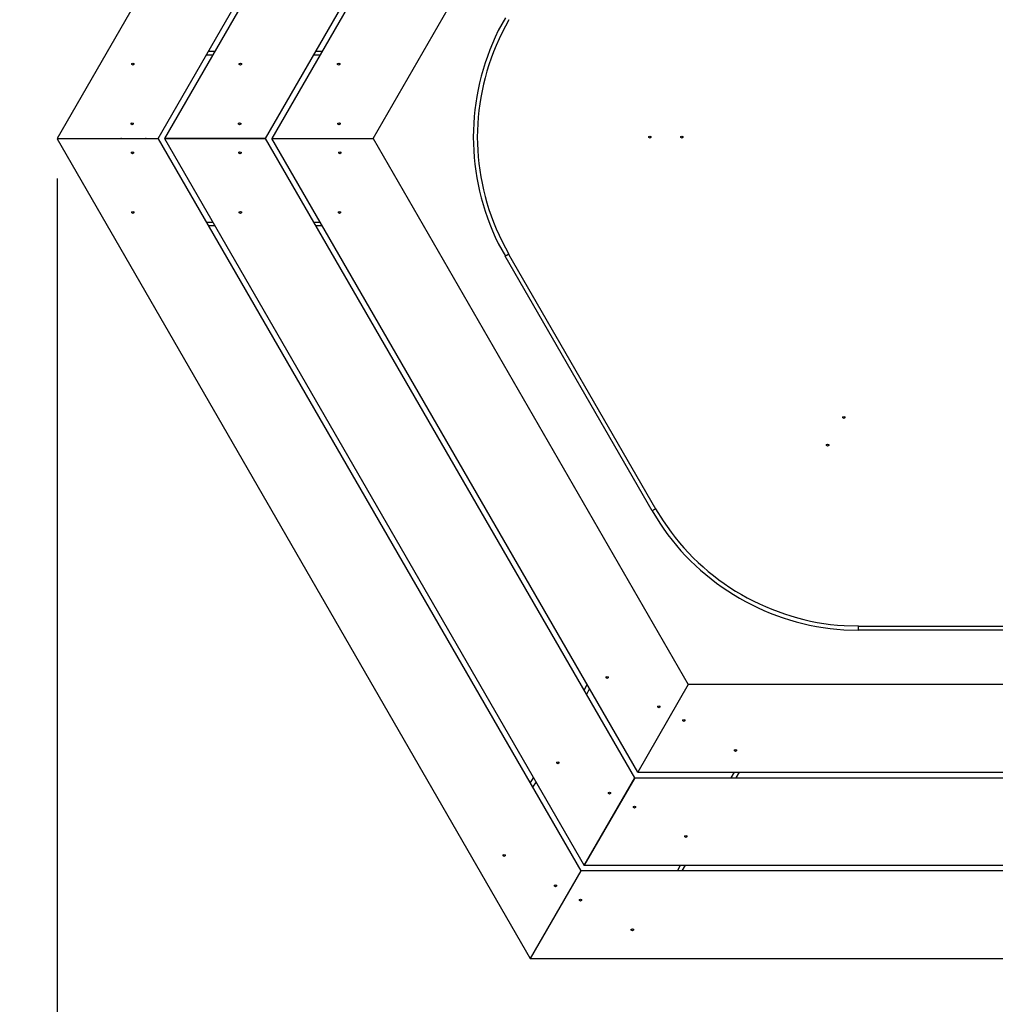
# Model space of a CAD drawing. Units: millimetres. Extents: x -185 to 205, y -143 to 145.
# Drawn here: x -72 to -11, y -22 to 40 of the extents above; entities that cross this region are included whole.
import ezdxf

# ---------------------------------------------------------------- set-up
doc = ezdxf.new("R2010")
doc.units = ezdxf.units.MM
doc.header["$MEASUREMENT"] = 0
doc.layers.add('Camada 1', color=7, linetype='Continuous')

msp = doc.modelspace()

# ---------------------------------------------------------------- linework, layer by layer
at = {"layer": 'Camada 1', "lineweight": 9}
for points in [[(-185.0079, 143.5453), (-185.0079, 143.5453), (-185.0079, -143.4747), (-185.0079, -143.4747), (-185.0079, -143.4747), (-185.0079, -143.4747), (22.1291, -143.4747), (22.1291, -143.4747)], [(205.0091, -130.5631), (205.0091, -130.5631), (205.0091, 143.5453), (205.0091, 143.5453), (205.0091, 143.5453), (205.0091, 143.5453), (-185.0079, 143.5453), (-185.0079, 143.5453)]]:
    msp.add_open_spline(points, degree=3, knots=[0, 0, 0, 0, 0.3333333, 0.3333333, 0.3333333, 0.3333333, 1, 1, 1, 1], dxfattribs=at)
at = {"layer": 'Camada 1', "lineweight": 25}
for points, knots in [([(-40.2491, 83.8341), (-40.2491, 83.8341), (-69.9883, 32.2933), (-69.9883, 32.2933), (-69.9883, 32.2933), (-69.9883, 32.2933), (-63.6383, 32.2933), (-63.6383, 32.2933)], [0, 0, 0, 0, 0.3333333, 0.3333333, 0.3333333, 0.3333333, 1, 1, 1, 1]), ([(-33.6874, 72.4676), (-33.6874, 72.4676), (-56.8861, 32.2933), (-56.8861, 32.2933), (-56.8861, 32.2933), (-56.8861, 32.2933), (-63.2361, 32.2933), (-63.2361, 32.2933), (-63.2361, 32.2933), (-63.2361, 32.2933), (-36.8624, 77.971), (-36.8624, 77.971), (-36.8624, 77.971), (-36.8624, 77.971), (-33.6874, 72.4676), (-33.6874, 72.4676)], [0, 0, 0, 0, 0.2, 0.2, 0.2, 0.2, 0.4, 0.4, 0.4, 0.4, 0.6, 0.6, 0.6, 0.6, 1, 1, 1, 1]), ([(-30.3219, 66.6256), (-30.3219, 66.6256), (-50.1339, 32.2933), (-50.1339, 32.2933), (-50.1339, 32.2933), (-50.1339, 32.2933), (-56.4839, 32.2933), (-56.4839, 32.2933), (-56.4839, 32.2933), (-56.4839, 32.2933), (-33.4969, 72.1289), (-33.4969, 72.1289), (-33.4969, 72.1289), (-33.4969, 72.1289), (-30.3219, 66.6256), (-30.3219, 66.6256)], [0, 0, 0, 0, 0.2, 0.2, 0.2, 0.2, 0.4, 0.4, 0.4, 0.4, 0.6, 0.6, 0.6, 0.6, 1, 1, 1, 1]), ([(-41.8154, 39.871), (-41.8154, 39.871), (-42.2599, 39.0666), (-42.2599, 39.0666), (-42.2599, 39.0666), (-44.3554, 34.8174), (-44.3554, 29.9385), (-42.2599, 25.6893), (-42.2599, 25.6893), (-42.2599, 25.6893), (-41.8154, 24.885), (-41.8154, 24.885)], [0, 0, 0, 0, 0.25, 0.25, 0.25, 0.25, 0.5, 0.5, 0.5, 0.5, 1, 1, 1, 1]), ([(-41.6038, 39.744), (-41.6038, 39.744), (-42.0271, 38.9396), (-42.0271, 38.9396), (-42.0271, 38.9396), (-44.0951, 34.7066), (-44.0951, 30.0493), (-42.0271, 25.8163), (-42.0271, 25.8163), (-42.0271, 25.8163), (-41.6038, 25.012), (-41.6038, 25.012)], [0, 0, 0, 0, 0.25, 0.25, 0.25, 0.25, 0.5, 0.5, 0.5, 0.5, 1, 1, 1, 1]), ([(-65.2258, 37.0135), (-65.2258, 37.0135), (-65.2893, 36.9923), (-65.2893, 36.9923), (-65.2893, 36.9923), (-65.2893, 36.9923), (-65.2893, 36.9288), (-65.2893, 36.9288), (-65.2893, 36.9288), (-65.2893, 36.9288), (-65.2258, 36.8865), (-65.2258, 36.8865), (-65.2258, 36.8865), (-65.2258, 36.8865), (-65.1623, 36.9288), (-65.1623, 36.9288), (-65.1623, 36.9288), (-65.1623, 36.9288), (-65.1623, 36.9923), (-65.1623, 36.9923), (-65.1623, 36.9923), (-65.1623, 36.9923), (-65.2258, 37.0135), (-65.2258, 37.0135)], [0, 0, 0, 0, 0.1428571, 0.1428571, 0.1428571, 0.1428571, 0.2857143, 0.2857143, 0.2857143, 0.2857143, 0.4285714, 0.4285714, 0.4285714, 0.4285714, 0.5714286, 0.5714286, 0.5714286, 0.5714286, 0.7142857, 0.7142857, 0.7142857, 0.7142857, 1, 1, 1, 1]), ([(-58.4736, 37.0135), (-58.4736, 37.0135), (-58.5371, 36.9923), (-58.5371, 36.9923), (-58.5371, 36.9923), (-58.5371, 36.9923), (-58.5371, 36.9288), (-58.5371, 36.9288), (-58.5371, 36.9288), (-58.5371, 36.9288), (-58.4736, 36.8865), (-58.4736, 36.8865), (-58.4736, 36.8865), (-58.4736, 36.8865), (-58.4101, 36.9288), (-58.4101, 36.9288), (-58.4101, 36.9288), (-58.4101, 36.9288), (-58.4101, 36.9923), (-58.4101, 36.9923), (-58.4101, 36.9923), (-58.4101, 36.9923), (-58.4736, 37.0135), (-58.4736, 37.0135)], [0, 0, 0, 0, 0.1428571, 0.1428571, 0.1428571, 0.1428571, 0.2857143, 0.2857143, 0.2857143, 0.2857143, 0.4285714, 0.4285714, 0.4285714, 0.4285714, 0.5714286, 0.5714286, 0.5714286, 0.5714286, 0.7142857, 0.7142857, 0.7142857, 0.7142857, 1, 1, 1, 1]), ([(-52.2929, 37.0134), (-52.2929, 37.0134), (-52.3564, 36.9923), (-52.3564, 36.9923), (-52.3564, 36.9923), (-52.3564, 36.9923), (-52.3564, 36.9288), (-52.3564, 36.9288), (-52.3564, 36.9288), (-52.3564, 36.9288), (-52.2929, 36.8864), (-52.2929, 36.8864), (-52.2929, 36.8864), (-52.2929, 36.8864), (-52.2294, 36.9288), (-52.2294, 36.9288), (-52.2294, 36.9288), (-52.2294, 36.9288), (-52.2294, 36.9923), (-52.2294, 36.9923), (-52.2294, 36.9923), (-52.2294, 36.9923), (-52.2929, 37.0134), (-52.2929, 37.0134)], [0, 0, 0, 0, 0.1428571, 0.1428571, 0.1428571, 0.1428571, 0.2857143, 0.2857143, 0.2857143, 0.2857143, 0.4285714, 0.4285714, 0.4285714, 0.4285714, 0.5714286, 0.5714286, 0.5714286, 0.5714286, 0.7142857, 0.7142857, 0.7142857, 0.7142857, 1, 1, 1, 1]), ([(-65.2681, 33.267), (-65.2681, 33.267), (-65.3316, 33.2458), (-65.3316, 33.2458), (-65.3316, 33.2458), (-65.3316, 33.2458), (-65.3316, 33.1823), (-65.3316, 33.1823), (-65.3316, 33.1823), (-65.3316, 33.1823), (-65.2681, 33.14), (-65.2681, 33.14), (-65.2681, 33.14), (-65.2681, 33.14), (-65.2046, 33.1823), (-65.2046, 33.1823), (-65.2046, 33.1823), (-65.2046, 33.1823), (-65.2046, 33.2458), (-65.2046, 33.2458), (-65.2046, 33.2458), (-65.2046, 33.2458), (-65.2681, 33.267), (-65.2681, 33.267)], [0, 0, 0, 0, 0.1428571, 0.1428571, 0.1428571, 0.1428571, 0.2857143, 0.2857143, 0.2857143, 0.2857143, 0.4285714, 0.4285714, 0.4285714, 0.4285714, 0.5714286, 0.5714286, 0.5714286, 0.5714286, 0.7142857, 0.7142857, 0.7142857, 0.7142857, 1, 1, 1, 1]), ([(-58.5159, 33.267), (-58.5159, 33.267), (-58.5794, 33.2458), (-58.5794, 33.2458), (-58.5794, 33.2458), (-58.5794, 33.2458), (-58.5794, 33.1823), (-58.5794, 33.1823), (-58.5794, 33.1823), (-58.5794, 33.1823), (-58.5159, 33.14), (-58.5159, 33.14), (-58.5159, 33.14), (-58.5159, 33.14), (-58.4524, 33.1823), (-58.4524, 33.1823), (-58.4524, 33.1823), (-58.4524, 33.1823), (-58.4524, 33.2458), (-58.4524, 33.2458), (-58.4524, 33.2458), (-58.4524, 33.2458), (-58.5159, 33.267), (-58.5159, 33.267)], [0, 0, 0, 0, 0.1428571, 0.1428571, 0.1428571, 0.1428571, 0.2857143, 0.2857143, 0.2857143, 0.2857143, 0.4285714, 0.4285714, 0.4285714, 0.4285714, 0.5714286, 0.5714286, 0.5714286, 0.5714286, 0.7142857, 0.7142857, 0.7142857, 0.7142857, 1, 1, 1, 1]), ([(-52.2718, 33.2669), (-52.2718, 33.2669), (-52.3353, 33.2458), (-52.3353, 33.2458), (-52.3353, 33.2458), (-52.3353, 33.2458), (-52.3353, 33.1823), (-52.3353, 33.1823), (-52.3353, 33.1823), (-52.3353, 33.1823), (-52.2718, 33.1399), (-52.2718, 33.1399), (-52.2718, 33.1399), (-52.2718, 33.1399), (-52.2083, 33.1823), (-52.2083, 33.1823), (-52.2083, 33.1823), (-52.2083, 33.1823), (-52.2083, 33.2458), (-52.2083, 33.2458), (-52.2083, 33.2458), (-52.2083, 33.2458), (-52.2718, 33.2669), (-52.2718, 33.2669)], [0, 0, 0, 0, 0.1428571, 0.1428571, 0.1428571, 0.1428571, 0.2857143, 0.2857143, 0.2857143, 0.2857143, 0.4285714, 0.4285714, 0.4285714, 0.4285714, 0.5714286, 0.5714286, 0.5714286, 0.5714286, 0.7142857, 0.7142857, 0.7142857, 0.7142857, 1, 1, 1, 1]), ([(-65.8819, 32.2721), (-65.8819, 32.2721), (-65.9454, 32.2933), (-65.9454, 32.2933), (-65.9454, 32.2933), (-65.9454, 32.2933), (-65.9878, 32.2933), (-65.9878, 32.2933)], [0, 0, 0, 0, 0.3333333, 0.3333333, 0.3333333, 0.3333333, 1, 1, 1, 1]), ([(-64.4003, 32.2933), (-64.4003, 32.2933), (-64.4426, 32.2933), (-64.4426, 32.2933), (-64.4426, 32.2933), (-64.4426, 32.2933), (-64.4849, 32.2721), (-64.4849, 32.2721)], [0, 0, 0, 0, 0.3333333, 0.3333333, 0.3333333, 0.3333333, 1, 1, 1, 1]), ([(-63.6383, 32.2721), (-63.6383, 32.2721), (-37.0741, -13.7442), (-37.0741, -13.7442), (-37.0741, -13.7442), (-37.0741, -13.7442), (-40.2491, -19.2475), (-40.2491, -19.2475)], [0, 0, 0, 0, 0.3333333, 0.3333333, 0.3333333, 0.3333333, 1, 1, 1, 1]), ([(-33.6874, -7.9022), (-33.6874, -7.9022), (-56.8861, 32.2933), (-56.8861, 32.2933), (-56.8861, 32.2933), (-56.8861, 32.2933), (-63.2361, 32.2933), (-63.2361, 32.2933)], [0, 0, 0, 0, 0.3333333, 0.3333333, 0.3333333, 0.3333333, 1, 1, 1, 1]), ([(-63.2361, 32.2933), (-63.2361, 32.2933), (-36.8624, -13.4055), (-36.8624, -13.4055), (-36.8624, -13.4055), (-36.8624, -13.4055), (-33.6874, -7.9022), (-33.6874, -7.9022)], [0, 0, 0, 0, 0.3333333, 0.3333333, 0.3333333, 0.3333333, 1, 1, 1, 1]), ([(-50.1339, 32.2933), (-50.1339, 32.2933), (-30.3219, -2.039), (-30.3219, -2.039), (-30.3219, -2.039), (-30.3219, -2.039), (-33.4969, -7.5424), (-33.4969, -7.5424), (-33.4969, -7.5424), (-33.4969, -7.5424), (-56.4839, 32.2933), (-56.4839, 32.2933)], [0, 0, 0, 0, 0.25, 0.25, 0.25, 0.25, 0.5, 0.5, 0.5, 0.5, 1, 1, 1, 1]), ([(-32.7349, 32.4415), (-32.7349, 32.4415), (-32.7984, 32.4203), (-32.7984, 32.4203), (-32.7984, 32.4203), (-32.7984, 32.4203), (-32.7984, 32.3568), (-32.7984, 32.3568), (-32.7984, 32.3568), (-32.7984, 32.3568), (-32.7349, 32.3145), (-32.7349, 32.3145), (-32.7349, 32.3145), (-32.7349, 32.3145), (-32.6714, 32.3568), (-32.6714, 32.3568), (-32.6714, 32.3568), (-32.6714, 32.3568), (-32.6714, 32.4203), (-32.6714, 32.4203), (-32.6714, 32.4203), (-32.6714, 32.4203), (-32.7349, 32.4415), (-32.7349, 32.4415)], [0, 0, 0, 0, 0.1428571, 0.1428571, 0.1428571, 0.1428571, 0.2857143, 0.2857143, 0.2857143, 0.2857143, 0.4285714, 0.4285714, 0.4285714, 0.4285714, 0.5714286, 0.5714286, 0.5714286, 0.5714286, 0.7142857, 0.7142857, 0.7142857, 0.7142857, 1, 1, 1, 1]), ([(-30.7241, 32.4415), (-30.7241, 32.4415), (-30.7876, 32.4203), (-30.7876, 32.4203), (-30.7876, 32.4203), (-30.7876, 32.4203), (-30.7876, 32.3568), (-30.7876, 32.3568), (-30.7876, 32.3568), (-30.7876, 32.3568), (-30.7241, 32.3145), (-30.7241, 32.3145), (-30.7241, 32.3145), (-30.7241, 32.3145), (-30.6606, 32.3568), (-30.6606, 32.3568), (-30.6606, 32.3568), (-30.6606, 32.3568), (-30.6606, 32.4203), (-30.6606, 32.4203), (-30.6606, 32.4203), (-30.6606, 32.4203), (-30.7241, 32.4415), (-30.7241, 32.4415)], [0, 0, 0, 0, 0.1428571, 0.1428571, 0.1428571, 0.1428571, 0.2857143, 0.2857143, 0.2857143, 0.2857143, 0.4285714, 0.4285714, 0.4285714, 0.4285714, 0.5714286, 0.5714286, 0.5714286, 0.5714286, 0.7142857, 0.7142857, 0.7142857, 0.7142857, 1, 1, 1, 1]), ([(-65.2469, 31.4466), (-65.2469, 31.4466), (-65.3104, 31.4254), (-65.3104, 31.4254), (-65.3104, 31.4254), (-65.3104, 31.4254), (-65.3104, 31.3619), (-65.3104, 31.3619), (-65.3104, 31.3619), (-65.3104, 31.3619), (-65.2469, 31.3196), (-65.2469, 31.3196), (-65.2469, 31.3196), (-65.2469, 31.3196), (-65.1834, 31.3619), (-65.1834, 31.3619), (-65.1834, 31.3619), (-65.1834, 31.3619), (-65.1834, 31.4254), (-65.1834, 31.4254), (-65.1834, 31.4254), (-65.1834, 31.4254), (-65.2469, 31.4466), (-65.2469, 31.4466)], [0, 0, 0, 0, 0.1428571, 0.1428571, 0.1428571, 0.1428571, 0.2857143, 0.2857143, 0.2857143, 0.2857143, 0.4285714, 0.4285714, 0.4285714, 0.4285714, 0.5714286, 0.5714286, 0.5714286, 0.5714286, 0.7142857, 0.7142857, 0.7142857, 0.7142857, 1, 1, 1, 1]), ([(-58.4948, 31.4466), (-58.4948, 31.4466), (-58.5583, 31.4254), (-58.5583, 31.4254), (-58.5583, 31.4254), (-58.5583, 31.4254), (-58.5583, 31.3619), (-58.5583, 31.3619), (-58.5583, 31.3619), (-58.5583, 31.3619), (-58.4948, 31.3196), (-58.4948, 31.3196), (-58.4948, 31.3196), (-58.4948, 31.3196), (-58.4313, 31.3619), (-58.4313, 31.3619), (-58.4313, 31.3619), (-58.4313, 31.3619), (-58.4313, 31.4254), (-58.4313, 31.4254), (-58.4313, 31.4254), (-58.4313, 31.4254), (-58.4948, 31.4466), (-58.4948, 31.4466)], [0, 0, 0, 0, 0.1428571, 0.1428571, 0.1428571, 0.1428571, 0.2857143, 0.2857143, 0.2857143, 0.2857143, 0.4285714, 0.4285714, 0.4285714, 0.4285714, 0.5714286, 0.5714286, 0.5714286, 0.5714286, 0.7142857, 0.7142857, 0.7142857, 0.7142857, 1, 1, 1, 1]), ([(-52.2294, 31.4466), (-52.2294, 31.4466), (-52.2929, 31.4254), (-52.2929, 31.4254), (-52.2929, 31.4254), (-52.2929, 31.4254), (-52.2929, 31.3619), (-52.2929, 31.3619), (-52.2929, 31.3619), (-52.2929, 31.3619), (-52.2294, 31.3196), (-52.2294, 31.3196), (-52.2294, 31.3196), (-52.2294, 31.3196), (-52.1659, 31.3619), (-52.1659, 31.3619), (-52.1659, 31.3619), (-52.1659, 31.3619), (-52.1659, 31.4254), (-52.1659, 31.4254), (-52.1659, 31.4254), (-52.1659, 31.4254), (-52.2294, 31.4466), (-52.2294, 31.4466)], [0, 0, 0, 0, 0.1428571, 0.1428571, 0.1428571, 0.1428571, 0.2857143, 0.2857143, 0.2857143, 0.2857143, 0.4285714, 0.4285714, 0.4285714, 0.4285714, 0.5714286, 0.5714286, 0.5714286, 0.5714286, 0.7142857, 0.7142857, 0.7142857, 0.7142857, 1, 1, 1, 1]), ([(-65.2258, 27.7001), (-65.2258, 27.7001), (-65.2893, 27.6789), (-65.2893, 27.6789), (-65.2893, 27.6789), (-65.2893, 27.6789), (-65.2893, 27.6154), (-65.2893, 27.6154), (-65.2893, 27.6154), (-65.2893, 27.6154), (-65.2258, 27.5731), (-65.2258, 27.5731), (-65.2258, 27.5731), (-65.2258, 27.5731), (-65.1623, 27.6154), (-65.1623, 27.6154), (-65.1623, 27.6154), (-65.1623, 27.6154), (-65.1623, 27.6789), (-65.1623, 27.6789), (-65.1623, 27.6789), (-65.1623, 27.6789), (-65.2258, 27.7001), (-65.2258, 27.7001)], [0, 0, 0, 0, 0.1428571, 0.1428571, 0.1428571, 0.1428571, 0.2857143, 0.2857143, 0.2857143, 0.2857143, 0.4285714, 0.4285714, 0.4285714, 0.4285714, 0.5714286, 0.5714286, 0.5714286, 0.5714286, 0.7142857, 0.7142857, 0.7142857, 0.7142857, 1, 1, 1, 1]), ([(-58.4736, 27.7001), (-58.4736, 27.7001), (-58.5371, 27.6789), (-58.5371, 27.6789), (-58.5371, 27.6789), (-58.5371, 27.6789), (-58.5371, 27.6154), (-58.5371, 27.6154), (-58.5371, 27.6154), (-58.5371, 27.6154), (-58.4736, 27.5731), (-58.4736, 27.5731), (-58.4736, 27.5731), (-58.4736, 27.5731), (-58.4101, 27.6154), (-58.4101, 27.6154), (-58.4101, 27.6154), (-58.4101, 27.6154), (-58.4101, 27.6789), (-58.4101, 27.6789), (-58.4101, 27.6789), (-58.4101, 27.6789), (-58.4736, 27.7001), (-58.4736, 27.7001)], [0, 0, 0, 0, 0.1428571, 0.1428571, 0.1428571, 0.1428571, 0.2857143, 0.2857143, 0.2857143, 0.2857143, 0.4285714, 0.4285714, 0.4285714, 0.4285714, 0.5714286, 0.5714286, 0.5714286, 0.5714286, 0.7142857, 0.7142857, 0.7142857, 0.7142857, 1, 1, 1, 1]), ([(-52.2506, 27.7001), (-52.2506, 27.7001), (-52.3141, 27.6789), (-52.3141, 27.6789), (-52.3141, 27.6789), (-52.3141, 27.6789), (-52.3141, 27.6154), (-52.3141, 27.6154), (-52.3141, 27.6154), (-52.3141, 27.6154), (-52.2506, 27.5731), (-52.2506, 27.5731), (-52.2506, 27.5731), (-52.2506, 27.5731), (-52.1871, 27.6154), (-52.1871, 27.6154), (-52.1871, 27.6154), (-52.1871, 27.6154), (-52.1871, 27.6789), (-52.1871, 27.6789), (-52.1871, 27.6789), (-52.1871, 27.6789), (-52.2506, 27.7001), (-52.2506, 27.7001)], [0, 0, 0, 0, 0.1428571, 0.1428571, 0.1428571, 0.1428571, 0.2857143, 0.2857143, 0.2857143, 0.2857143, 0.4285714, 0.4285714, 0.4285714, 0.4285714, 0.5714286, 0.5714286, 0.5714286, 0.5714286, 0.7142857, 0.7142857, 0.7142857, 0.7142857, 1, 1, 1, 1]), ([(-41.6249, 25.012), (-41.6249, 25.012), (-41.6673, 24.9908), (-41.6673, 24.9908), (-41.6673, 24.9908), (-41.6673, 24.9908), (-41.7308, 24.9273), (-41.7308, 24.9273), (-41.7308, 24.9273), (-41.7308, 24.9273), (-41.7731, 24.9273), (-41.7731, 24.9273), (-41.7731, 24.9273), (-41.7731, 24.9273), (-41.8154, 24.885), (-41.8154, 24.885), (-41.8154, 24.885), (-41.8154, 24.885), (-41.8366, 24.885), (-41.8366, 24.885)], [0, 0, 0, 0, 0.1666667, 0.1666667, 0.1666667, 0.1666667, 0.3333333, 0.3333333, 0.3333333, 0.3333333, 0.5, 0.5, 0.5, 0.5, 0.6666667, 0.6666667, 0.6666667, 0.6666667, 1, 1, 1, 1]), ([(-20.5429, 14.8096), (-20.5429, 14.8096), (-20.6064, 14.7885), (-20.6064, 14.7885), (-20.6064, 14.7885), (-20.6064, 14.7885), (-20.6064, 14.725), (-20.6064, 14.725), (-20.6064, 14.725), (-20.6064, 14.725), (-20.5429, 14.6826), (-20.5429, 14.6826), (-20.5429, 14.6826), (-20.5429, 14.6826), (-20.4794, 14.725), (-20.4794, 14.725), (-20.4794, 14.725), (-20.4794, 14.725), (-20.4794, 14.7885), (-20.4794, 14.7885), (-20.4794, 14.7885), (-20.4794, 14.7885), (-20.5429, 14.8096), (-20.5429, 14.8096)], [0, 0, 0, 0, 0.1428571, 0.1428571, 0.1428571, 0.1428571, 0.2857143, 0.2857143, 0.2857143, 0.2857143, 0.4285714, 0.4285714, 0.4285714, 0.4285714, 0.5714286, 0.5714286, 0.5714286, 0.5714286, 0.7142857, 0.7142857, 0.7142857, 0.7142857, 1, 1, 1, 1]), ([(-21.5589, 13.074), (-21.5589, 13.074), (-21.6224, 13.0528), (-21.6224, 13.0528), (-21.6224, 13.0528), (-21.6224, 13.0528), (-21.6224, 12.9893), (-21.6224, 12.9893), (-21.6224, 12.9893), (-21.6224, 12.9893), (-21.5589, 12.947), (-21.5589, 12.947), (-21.5589, 12.947), (-21.5589, 12.947), (-21.4954, 12.9893), (-21.4954, 12.9893), (-21.4954, 12.9893), (-21.4954, 12.9893), (-21.4954, 13.0528), (-21.4954, 13.0528), (-21.4954, 13.0528), (-21.4954, 13.0528), (-21.5589, 13.074), (-21.5589, 13.074)], [0, 0, 0, 0, 0.1428571, 0.1428571, 0.1428571, 0.1428571, 0.2857143, 0.2857143, 0.2857143, 0.2857143, 0.4285714, 0.4285714, 0.4285714, 0.4285714, 0.5714286, 0.5714286, 0.5714286, 0.5714286, 0.7142857, 0.7142857, 0.7142857, 0.7142857, 1, 1, 1, 1]), ([(-32.5868, 8.883), (-32.5868, 8.883), (-32.5656, 8.9041), (-32.5656, 8.9041), (-32.5656, 8.9041), (-32.5656, 8.9041), (-32.5233, 8.9253), (-32.5233, 8.9253), (-32.5233, 8.9253), (-32.5233, 8.9253), (-32.5021, 8.9465), (-32.5021, 8.9465), (-32.5021, 8.9465), (-32.5021, 8.9465), (-32.3751, 9.01), (-32.3751, 9.01)], [0, 0, 0, 0, 0.2, 0.2, 0.2, 0.2, 0.4, 0.4, 0.4, 0.4, 0.6, 0.6, 0.6, 0.6, 1, 1, 1, 1]), ([(-32.5868, 8.883), (-32.5868, 8.883), (-32.0999, 8.0998), (-32.0999, 8.0998), (-32.0999, 8.0998), (-29.5497, 4.1952), (-25.1933, 1.6976), (-20.5429, 1.4111), (-20.5429, 1.4111), (-20.5429, 1.4111), (-19.6116, 1.39), (-19.6116, 1.39)], [0, 0, 0, 0, 0.25, 0.25, 0.25, 0.25, 0.5, 0.5, 0.5, 0.5, 1, 1, 1, 1]), ([(-32.3751, 9.01), (-32.3751, 9.01), (-31.8883, 8.248), (-31.8883, 8.248), (-31.8883, 8.248), (-29.3998, 4.4087), (-25.0761, 1.9533), (-20.5218, 1.6651), (-20.5218, 1.6651), (-20.5218, 1.6651), (-19.6116, 1.644), (-19.6116, 1.644)], [0, 0, 0, 0, 0.25, 0.25, 0.25, 0.25, 0.5, 0.5, 0.5, 0.5, 1, 1, 1, 1]), ([(-1.1331, 1.39), (-1.1331, 1.39), (-19.6116, 1.39), (-19.6116, 1.39), (-19.6116, 1.39), (-19.6116, 1.39), (-19.6116, 1.6228), (-19.6116, 1.6228), (-19.6116, 1.6228), (-19.6116, 1.6228), (-1.1331, 1.6228), (-1.1331, 1.6228)], [0, 0, 0, 0, 0.25, 0.25, 0.25, 0.25, 0.5, 0.5, 0.5, 0.5, 1, 1, 1, 1]), ([(-35.4231, -1.5311), (-35.4231, -1.5311), (-35.4866, -1.5522), (-35.4866, -1.5522), (-35.4866, -1.5522), (-35.4866, -1.5522), (-35.4866, -1.6157), (-35.4866, -1.6157), (-35.4866, -1.6157), (-35.4866, -1.6157), (-35.4231, -1.6581), (-35.4231, -1.6581), (-35.4231, -1.6581), (-35.4231, -1.6581), (-35.3596, -1.6157), (-35.3596, -1.6157), (-35.3596, -1.6157), (-35.3596, -1.6157), (-35.3596, -1.5522), (-35.3596, -1.5522), (-35.3596, -1.5522), (-35.3596, -1.5522), (-35.4231, -1.5311), (-35.4231, -1.5311)], [0, 0, 0, 0, 0.1428571, 0.1428571, 0.1428571, 0.1428571, 0.2857143, 0.2857143, 0.2857143, 0.2857143, 0.4285714, 0.4285714, 0.4285714, 0.4285714, 0.5714286, 0.5714286, 0.5714286, 0.5714286, 0.7142857, 0.7142857, 0.7142857, 0.7142857, 1, 1, 1, 1]), ([(-30.3219, -2.0391), (-30.3219, -2.0391), (9.3232, -2.0391), (9.3232, -2.0391), (9.3232, -2.0391), (9.3232, -2.0391), (12.4982, -7.5424), (12.4982, -7.5424), (12.4982, -7.5424), (12.4982, -7.5424), (-33.4969, -7.5424), (-33.4969, -7.5424), (-33.4969, -7.5424), (-33.4969, -7.5424), (-30.3219, -2.0391), (-30.3219, -2.0391)], [0, 0, 0, 0, 0.2, 0.2, 0.2, 0.2, 0.4, 0.4, 0.4, 0.4, 0.6, 0.6, 0.6, 0.6, 1, 1, 1, 1]), ([(-32.1634, -3.3726), (-32.1634, -3.3726), (-32.2269, -3.3937), (-32.2269, -3.3937), (-32.2269, -3.3937), (-32.2269, -3.3937), (-32.2269, -3.4572), (-32.2269, -3.4572), (-32.2269, -3.4572), (-32.2269, -3.4572), (-32.1634, -3.4996), (-32.1634, -3.4996), (-32.1634, -3.4996), (-32.1634, -3.4996), (-32.0999, -3.4572), (-32.0999, -3.4572), (-32.0999, -3.4572), (-32.0999, -3.4572), (-32.0999, -3.3937), (-32.0999, -3.3937), (-32.0999, -3.3937), (-32.0999, -3.3937), (-32.1634, -3.3726), (-32.1634, -3.3726)], [0, 0, 0, 0, 0.1428571, 0.1428571, 0.1428571, 0.1428571, 0.2857143, 0.2857143, 0.2857143, 0.2857143, 0.4285714, 0.4285714, 0.4285714, 0.4285714, 0.5714286, 0.5714286, 0.5714286, 0.5714286, 0.7142857, 0.7142857, 0.7142857, 0.7142857, 1, 1, 1, 1]), ([(-30.5971, -4.2404), (-30.5971, -4.2404), (-30.6606, -4.2616), (-30.6606, -4.2616), (-30.6606, -4.2616), (-30.6606, -4.2616), (-30.6606, -4.3251), (-30.6606, -4.3251), (-30.6606, -4.3251), (-30.6606, -4.3251), (-30.5971, -4.3674), (-30.5971, -4.3674), (-30.5971, -4.3674), (-30.5971, -4.3674), (-30.5336, -4.3251), (-30.5336, -4.3251), (-30.5336, -4.3251), (-30.5336, -4.3251), (-30.5336, -4.2616), (-30.5336, -4.2616), (-30.5336, -4.2616), (-30.5336, -4.2616), (-30.5971, -4.2404), (-30.5971, -4.2404)], [0, 0, 0, 0, 0.1428571, 0.1428571, 0.1428571, 0.1428571, 0.2857143, 0.2857143, 0.2857143, 0.2857143, 0.4285714, 0.4285714, 0.4285714, 0.4285714, 0.5714286, 0.5714286, 0.5714286, 0.5714286, 0.7142857, 0.7142857, 0.7142857, 0.7142857, 1, 1, 1, 1]), ([(-27.3586, -6.1242), (-27.3586, -6.1242), (-27.4221, -6.1454), (-27.4221, -6.1454), (-27.4221, -6.1454), (-27.4221, -6.1454), (-27.4221, -6.2089), (-27.4221, -6.2089), (-27.4221, -6.2089), (-27.4221, -6.2089), (-27.3586, -6.2512), (-27.3586, -6.2512), (-27.3586, -6.2512), (-27.3586, -6.2512), (-27.2951, -6.2089), (-27.2951, -6.2089), (-27.2951, -6.2089), (-27.2951, -6.2089), (-27.2951, -6.1454), (-27.2951, -6.1454), (-27.2951, -6.1454), (-27.2951, -6.1454), (-27.3586, -6.1242), (-27.3586, -6.1242)], [0, 0, 0, 0, 0.1428571, 0.1428571, 0.1428571, 0.1428571, 0.2857143, 0.2857143, 0.2857143, 0.2857143, 0.4285714, 0.4285714, 0.4285714, 0.4285714, 0.5714286, 0.5714286, 0.5714286, 0.5714286, 0.7142857, 0.7142857, 0.7142857, 0.7142857, 1, 1, 1, 1]), ([(-38.5134, -6.8862), (-38.5134, -6.8862), (-38.5769, -6.9074), (-38.5769, -6.9074), (-38.5769, -6.9074), (-38.5769, -6.9074), (-38.5769, -6.9709), (-38.5769, -6.9709), (-38.5769, -6.9709), (-38.5769, -6.9709), (-38.5134, -7.0132), (-38.5134, -7.0132), (-38.5134, -7.0132), (-38.5134, -7.0132), (-38.4499, -6.9709), (-38.4499, -6.9709), (-38.4499, -6.9709), (-38.4499, -6.9709), (-38.4499, -6.9074), (-38.4499, -6.9074), (-38.4499, -6.9074), (-38.4499, -6.9074), (-38.5134, -6.8862), (-38.5134, -6.8862)], [0, 0, 0, 0, 0.1428571, 0.1428571, 0.1428571, 0.1428571, 0.2857143, 0.2857143, 0.2857143, 0.2857143, 0.4285714, 0.4285714, 0.4285714, 0.4285714, 0.5714286, 0.5714286, 0.5714286, 0.5714286, 0.7142857, 0.7142857, 0.7142857, 0.7142857, 1, 1, 1, 1]), ([(-33.6874, -7.9022), (-33.6874, -7.9022), (12.7099, -7.9022), (12.7099, -7.9022), (12.7099, -7.9022), (12.7099, -7.9022), (15.8849, -13.3844), (15.8849, -13.3844)], [0, 0, 0, 0, 0.3333333, 0.3333333, 0.3333333, 0.3333333, 1, 1, 1, 1]), ([(-35.2749, -8.7912), (-35.2749, -8.7912), (-35.3384, -8.8124), (-35.3384, -8.8124), (-35.3384, -8.8124), (-35.3384, -8.8124), (-35.3384, -8.8759), (-35.3384, -8.8759), (-35.3384, -8.8759), (-35.3384, -8.8759), (-35.2749, -8.9182), (-35.2749, -8.9182), (-35.2749, -8.9182), (-35.2749, -8.9182), (-35.2114, -8.8759), (-35.2114, -8.8759), (-35.2114, -8.8759), (-35.2114, -8.8759), (-35.2114, -8.8124), (-35.2114, -8.8124), (-35.2114, -8.8124), (-35.2114, -8.8124), (-35.2749, -8.7912), (-35.2749, -8.7912)], [0, 0, 0, 0, 0.1428571, 0.1428571, 0.1428571, 0.1428571, 0.2857143, 0.2857143, 0.2857143, 0.2857143, 0.4285714, 0.4285714, 0.4285714, 0.4285714, 0.5714286, 0.5714286, 0.5714286, 0.5714286, 0.7142857, 0.7142857, 0.7142857, 0.7142857, 1, 1, 1, 1]), ([(-33.7086, -9.6802), (-33.7086, -9.6802), (-33.7721, -9.7014), (-33.7721, -9.7014), (-33.7721, -9.7014), (-33.7721, -9.7014), (-33.7721, -9.7649), (-33.7721, -9.7649), (-33.7721, -9.7649), (-33.7721, -9.7649), (-33.7086, -9.8072), (-33.7086, -9.8072), (-33.7086, -9.8072), (-33.7086, -9.8072), (-33.6451, -9.7649), (-33.6451, -9.7649), (-33.6451, -9.7649), (-33.6451, -9.7649), (-33.6451, -9.7014), (-33.6451, -9.7014), (-33.6451, -9.7014), (-33.6451, -9.7014), (-33.7086, -9.6802), (-33.7086, -9.6802)], [0, 0, 0, 0, 0.1428571, 0.1428571, 0.1428571, 0.1428571, 0.2857143, 0.2857143, 0.2857143, 0.2857143, 0.4285714, 0.4285714, 0.4285714, 0.4285714, 0.5714286, 0.5714286, 0.5714286, 0.5714286, 0.7142857, 0.7142857, 0.7142857, 0.7142857, 1, 1, 1, 1]), ([(-30.4701, -11.5217), (-30.4701, -11.5217), (-30.5336, -11.5429), (-30.5336, -11.5429), (-30.5336, -11.5429), (-30.5336, -11.5429), (-30.5336, -11.6064), (-30.5336, -11.6064), (-30.5336, -11.6064), (-30.5336, -11.6064), (-30.4701, -11.6487), (-30.4701, -11.6487), (-30.4701, -11.6487), (-30.4701, -11.6487), (-30.4066, -11.6064), (-30.4066, -11.6064), (-30.4066, -11.6064), (-30.4066, -11.6064), (-30.4066, -11.5429), (-30.4066, -11.5429), (-30.4066, -11.5429), (-30.4066, -11.5429), (-30.4701, -11.5217), (-30.4701, -11.5217)], [0, 0, 0, 0, 0.1428571, 0.1428571, 0.1428571, 0.1428571, 0.2857143, 0.2857143, 0.2857143, 0.2857143, 0.4285714, 0.4285714, 0.4285714, 0.4285714, 0.5714286, 0.5714286, 0.5714286, 0.5714286, 0.7142857, 0.7142857, 0.7142857, 0.7142857, 1, 1, 1, 1]), ([(-41.9001, -12.7282), (-41.9001, -12.7282), (-41.9636, -12.7494), (-41.9636, -12.7494), (-41.9636, -12.7494), (-41.9636, -12.7494), (-41.9636, -12.8129), (-41.9636, -12.8129), (-41.9636, -12.8129), (-41.9636, -12.8129), (-41.9001, -12.8552), (-41.9001, -12.8552), (-41.9001, -12.8552), (-41.9001, -12.8552), (-41.8366, -12.8129), (-41.8366, -12.8129), (-41.8366, -12.8129), (-41.8366, -12.8129), (-41.8366, -12.7494), (-41.8366, -12.7494), (-41.8366, -12.7494), (-41.8366, -12.7494), (-41.9001, -12.7282), (-41.9001, -12.7282)], [0, 0, 0, 0, 0.1428571, 0.1428571, 0.1428571, 0.1428571, 0.2857143, 0.2857143, 0.2857143, 0.2857143, 0.4285714, 0.4285714, 0.4285714, 0.4285714, 0.5714286, 0.5714286, 0.5714286, 0.5714286, 0.7142857, 0.7142857, 0.7142857, 0.7142857, 1, 1, 1, 1]), ([(-38.6616, -14.6332), (-38.6616, -14.6332), (-38.7251, -14.6544), (-38.7251, -14.6544), (-38.7251, -14.6544), (-38.7251, -14.6544), (-38.7251, -14.7179), (-38.7251, -14.7179), (-38.7251, -14.7179), (-38.7251, -14.7179), (-38.6616, -14.7602), (-38.6616, -14.7602), (-38.6616, -14.7602), (-38.6616, -14.7602), (-38.5981, -14.7179), (-38.5981, -14.7179), (-38.5981, -14.7179), (-38.5981, -14.7179), (-38.5981, -14.6544), (-38.5981, -14.6544), (-38.5981, -14.6544), (-38.5981, -14.6544), (-38.6616, -14.6332), (-38.6616, -14.6332)], [0, 0, 0, 0, 0.1428571, 0.1428571, 0.1428571, 0.1428571, 0.2857143, 0.2857143, 0.2857143, 0.2857143, 0.4285714, 0.4285714, 0.4285714, 0.4285714, 0.5714286, 0.5714286, 0.5714286, 0.5714286, 0.7142857, 0.7142857, 0.7142857, 0.7142857, 1, 1, 1, 1]), ([(-37.0953, -15.5222), (-37.0953, -15.5222), (-37.1588, -15.5434), (-37.1588, -15.5434), (-37.1588, -15.5434), (-37.1588, -15.5434), (-37.1588, -15.6069), (-37.1588, -15.6069), (-37.1588, -15.6069), (-37.1588, -15.6069), (-37.0953, -15.6492), (-37.0953, -15.6492), (-37.0953, -15.6492), (-37.0953, -15.6492), (-37.0318, -15.6069), (-37.0318, -15.6069), (-37.0318, -15.6069), (-37.0318, -15.6069), (-37.0318, -15.5434), (-37.0318, -15.5434), (-37.0318, -15.5434), (-37.0318, -15.5434), (-37.0953, -15.5222), (-37.0953, -15.5222)], [0, 0, 0, 0, 0.1428571, 0.1428571, 0.1428571, 0.1428571, 0.2857143, 0.2857143, 0.2857143, 0.2857143, 0.4285714, 0.4285714, 0.4285714, 0.4285714, 0.5714286, 0.5714286, 0.5714286, 0.5714286, 0.7142857, 0.7142857, 0.7142857, 0.7142857, 1, 1, 1, 1]), ([(-33.8356, -17.3849), (-33.8356, -17.3849), (-33.8991, -17.406), (-33.8991, -17.406), (-33.8991, -17.406), (-33.8991, -17.406), (-33.8991, -17.4695), (-33.8991, -17.4695), (-33.8991, -17.4695), (-33.8991, -17.4695), (-33.8356, -17.5119), (-33.8356, -17.5119), (-33.8356, -17.5119), (-33.8356, -17.5119), (-33.7721, -17.4695), (-33.7721, -17.4695), (-33.7721, -17.4695), (-33.7721, -17.4695), (-33.7721, -17.406), (-33.7721, -17.406), (-33.7721, -17.406), (-33.7721, -17.406), (-33.8356, -17.3849), (-33.8356, -17.3849)], [0, 0, 0, 0, 0.1428571, 0.1428571, 0.1428571, 0.1428571, 0.2857143, 0.2857143, 0.2857143, 0.2857143, 0.4285714, 0.4285714, 0.4285714, 0.4285714, 0.5714286, 0.5714286, 0.5714286, 0.5714286, 0.7142857, 0.7142857, 0.7142857, 0.7142857, 1, 1, 1, 1])]:
    msp.add_open_spline(points, degree=3, knots=knots, dxfattribs=at)
for points in [[(-63.6383, 32.2933), (-63.6383, 32.2933), (-37.0741, 78.3308), (-37.0741, 78.3308)], [(-60.4844, 37.7755), (-60.4844, 37.7755), (-60.0823, 37.7755), (-60.0823, 37.7755)], [(-53.7323, 37.7755), (-53.7323, 37.7755), (-53.3089, 37.7755), (-53.3089, 37.7755)], [(-60.2093, 37.5215), (-60.2093, 37.5215), (-60.6326, 37.5215), (-60.6326, 37.5215)], [(-53.4571, 37.5215), (-53.4571, 37.5215), (-53.8593, 37.5215), (-53.8593, 37.5215)], [(-63.6383, 32.2721), (-63.6383, 32.2721), (-69.9883, 32.2721), (-69.9883, 32.2721)], [(-69.9883, 32.2721), (-69.9883, 32.2721), (-40.2491, -19.2475), (-40.2491, -19.2475)], [(-65.8819, 32.2721), (-65.8819, 32.2721), (-65.8819, 32.2933), (-65.8819, 32.2933)], [(-64.4849, 32.2721), (-64.4849, 32.2721), (-64.4849, 32.2933), (-64.4849, 32.2933)], [(-64.2309, 32.2721), (-64.2309, 32.2721), (-64.2309, 32.2933), (-64.2309, 32.2933)], [(-63.9981, 32.2933), (-63.9981, 32.2933), (-63.9981, 32.2721), (-63.9981, 32.2721)], [(-58.9181, 32.2933), (-58.9181, 32.2933), (-58.8969, 32.2933), (-58.8969, 32.2933)], [(-58.3678, 32.2721), (-58.3678, 32.2721), (-58.3678, 32.2933), (-58.3678, 32.2933)], [(-69.9883, 29.7745), (-69.9883, 29.7745), (-69.9883, -57.5169), (-69.9883, -57.5169)], [(-60.6114, 27.0228), (-60.6114, 27.0228), (-60.2093, 27.0228), (-60.2093, 27.0228)], [(-60.0611, 26.79), (-60.0611, 26.79), (-60.4633, 26.79), (-60.4633, 26.79)], [(-53.8593, 27.0228), (-53.8593, 27.0228), (-53.4571, 27.0228), (-53.4571, 27.0228)], [(-53.3089, 26.79), (-53.3089, 26.79), (-53.7111, 26.79), (-53.7111, 26.79)], [(-32.5868, 8.883), (-32.5868, 8.883), (-41.8366, 24.885), (-41.8366, 24.885)], [(-41.6249, 25.012), (-41.6249, 25.012), (-32.3751, 9.01), (-32.3751, 9.01)], [(-36.8624, -2.3989), (-36.8624, -2.3989), (-36.6719, -2.039), (-36.6719, -2.039)], [(-36.5238, -2.293), (-36.5238, -2.293), (-36.7143, -2.6529), (-36.7143, -2.6529)], [(-40.2491, -8.2409), (-40.2491, -8.2409), (-40.0374, -7.9022), (-40.0374, -7.9022)], [(-33.6874, -7.9022), (-33.6874, -7.9022), (-36.8624, -13.3844), (-36.8624, -13.3844)], [(-27.6338, -7.9022), (-27.6338, -7.9022), (-27.4221, -7.5424), (-27.4221, -7.5424)], [(-27.1258, -7.5424), (-27.1258, -7.5424), (-27.3374, -7.9022), (-27.3374, -7.9022)], [(-39.8893, -8.1562), (-39.8893, -8.1562), (-40.1009, -8.4949), (-40.1009, -8.4949)], [(-36.8624, -13.3844), (-36.8624, -13.3844), (15.8849, -13.3844), (15.8849, -13.3844)], [(-30.9993, -13.7442), (-30.9993, -13.7442), (-30.8088, -13.3844), (-30.8088, -13.3844)], [(-30.5124, -13.3844), (-30.5124, -13.3844), (-30.7241, -13.7442), (-30.7241, -13.7442)], [(-37.0741, -13.7442), (-37.0741, -13.7442), (-40.2491, -19.2476), (-40.2491, -19.2476)], [(16.0754, -13.7442), (16.0754, -13.7442), (-37.0741, -13.7442), (-37.0741, -13.7442)], [(-40.2491, -19.2476), (-40.2491, -19.2476), (19.2504, -19.2476), (19.2504, -19.2476)]]:
    msp.add_open_spline(points, degree=3, dxfattribs=at)

doc.saveas('drawing.dxf')
